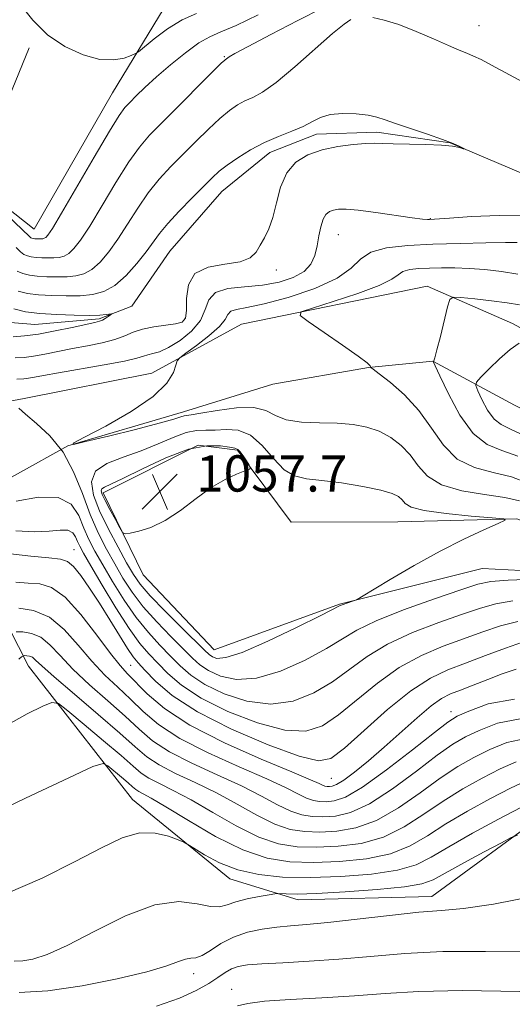
# Model space of a CAD drawing. Extents: x 2077300 to 2080200, y 359800 to 362700.
# Drawn here: x 2078211 to 2078320, y 360231 to 360448 of the extents above; entities that cross this region are included whole.
import ezdxf

# ---------------------------------------------------------------- set-up
doc = ezdxf.new("R2010")
doc.units = 0
doc.header["$MEASUREMENT"] = 0
doc.linetypes.add('rvrstm', pattern=[117.1, 50, -3.9, 0.5, -3.9, 0.5, -3.9, 0.5, -3.9, 50])
for name, color, linetype, lineweight in [('DTM HARD BREAKLINE', 7, 'Continuous', 0), ('DTM SPOT ELEVATION', 2, 'Continuous', 13), ('INDEX CONTOUR', 41, 'Continuous', 13), ('INTERMEDIATE CONTOUR', 44, 'Continuous', 0), ('INTERMEDIATE CONTOUR DEPRESSION', 44, 'Continuous', 0), ('SPOT ELEVATION', 7, 'Continuous', 0), ('STREAM - RIVER SINGLE LINE', 142, 'rvrstm', 0)]:
    doc.layers.add(name, color=color, linetype=linetype, lineweight=lineweight)
doc.styles.add('Style-ITALICS', font='ITALICS.shx')

# ---------------------------------------------------------------- blocks, each defined once
blk = doc.blocks.new('SPOT')
at = {"layer": 'SPOT ELEVATION'}
for p, q in [((-3.91, -3.91), (3.82, 3.81)), ((-1.65, 3.77), (1.72, -3.93))]:
    blk.add_line(p, q, dxfattribs=at)

msp = doc.modelspace()

# ---------------------------------------------------------------- linework, layer by layer
at = {"layer": 'DTM HARD BREAKLINE'}
for points in [[(2078589.81, 360397.47, 1083.86), (2078519.83, 360421.08, 1081.83), (2078464.09, 360430.31, 1080.19), (2078424.59, 360440.19, 1080), (2078376.91, 360467.8, 1079.9), (2078337.31, 360489.79, 1079.61), (2078302.61, 360500.17, 1079.51), (2078278.77, 360493.99, 1077.97), (2078256.06, 360471.44, 1073.14), (2078243.87, 360452.69, 1067.34), (2078231.49, 360432.24, 1065.02), (2078214.24, 360402.15, 1065.02), (2078200.98, 360412.62, 1064.15), (2078213.16, 360442.13, 1065.4)], [(2078500.07, 360303.57, 1081.35), (2078451.9, 360323.13, 1080.58), (2078420.21, 360337.19, 1078.26), (2078390.38, 360347.74, 1076.23), (2078352.25, 360363.58, 1071.69), (2078319.59, 360381.35, 1067.34), (2078300.79, 360389.61, 1065.5), (2078259.92, 360381.22, 1063.38), (2078240.17, 360370.39, 1061.45), (2078212, 360364.86, 1061.83), (2078179.77, 360358.82, 1064.34), (2078157.6, 360355.42, 1065.79), (2078145.86, 360330.65, 1066.37), (2078127.98, 360304.75, 1069.08), (2078113.76, 360287, 1071.21), (2078085.05, 360270.16, 1073.62), (2078061.21, 360263.71, 1077.2), (2078039.9, 360253.95, 1078.94), (2078023.68, 360241.4, 1079.71), (2078005.41, 360222.6, 1078.74)], [(2078028.47, 360223.98, 1080.75), (2078051.55, 360241.86, 1077.66), (2078088.45, 360257.4, 1074.37), (2078123.17, 360275.83, 1071.57), (2078157.15, 360302.11, 1067.61), (2078177.7, 360325.52, 1065.48), (2078199.37, 360342.04, 1063.36), (2078221.61, 360354.37, 1062), (2078247.13, 360361.92, 1062.49), (2078266.84, 360368.01, 1063.45), (2078287.92, 360371.67, 1063.94), (2078302.05, 360373.05, 1065.97), (2078320.05, 360363.36, 1069.93), (2078344.08, 360351.48, 1071.47), (2078370.06, 360340.43, 1074.86), (2078398.7, 360327.77, 1078.24), (2078417.58, 360317.21, 1079.79), (2078431.86, 360295.86, 1081.53), (2078443, 360270.16, 1082.4), (2078455.66, 360238.18, 1084.91), (2078458.06, 360204.1, 1085.87), (2078477.47, 360175.28, 1086.84), (2078491.27, 360145.61, 1088.58)], [(2078483.531, 360000, 1072.2), (2078478.33, 360018.54, 1070.8), (2078464.01, 360056.19, 1069.16), (2078456.53, 360091.45, 1068.29), (2078436.58, 360110.46, 1068), (2078423.33, 360127.83, 1067.61), (2078427.32, 360148.62, 1066.26), (2078413.22, 360192.77, 1064.71), (2078401.31, 360242.35, 1064.03), (2078392.68, 360287.88, 1063.07), (2078374.35, 360306.84, 1062.68), (2078341.61, 360325.89, 1061.71), (2078312.92, 360327.39, 1060.84), (2078281.51, 360319.53, 1059.88), (2078253.91, 360309.4, 1059.01), (2078238.24, 360325.93, 1058.43), (2078229.46, 360344.07, 1057.56), (2078250.36, 360354.57, 1057.27), (2078259.03, 360353.48, 1057.85), (2078270.84, 360337.59, 1058.43), (2078294.38, 360337.62, 1059.01), (2078320.56, 360338.33, 1060.07), (2078339.41, 360331.43, 1060.84)], [(2078213.01, 360305.81, 1076.89), (2078206.36, 360318.65, 1071.99), (2078200.75, 360335.64, 1066.67)], [(2078235.87, 360276.4, 1081.24), (2078213.01, 360305.81, 1076.89)], [(2078231.717, 360000, 1132.09), (2078231.55, 360009.31, 1132.19), (2078241.31, 360038.05, 1130.63), (2078275.28, 360064.2, 1124.31), (2078293.74, 360100.89, 1116.43), (2078313.71, 360140.49, 1105.17), (2078343.24, 360195.61, 1096.83), (2078355.61, 360233.87, 1089.7), (2078349.25, 360265.31, 1085.36), (2078327.34, 360273.74, 1083.48), (2078301.82, 360255.05, 1085.33), (2078272.42, 360254.29, 1084.62), (2078257.31, 360258.94, 1082.63), (2078235.87, 360276.4, 1081.24)]]:
    msp.add_polyline3d(points, dxfattribs=at)
at = {"layer": 'DTM SPOT ELEVATION'}
for p in [(2078312.274, 360447.032, 1060.668), (2078256.12, 360440.2, 1062.13), (2078301.485, 360404.451, 1059.937), (2078281.245, 360400.977, 1060.814), (2078267.605, 360393.133, 1058.401), (2078247.436, 360382.486, 1057.596), (2078222.97, 360331.52, 1067.18), (2078235.46, 360306.04, 1069.03), (2078306.09, 360295.76, 1071.44), (2078279.67, 360281.1, 1068.92), (2078249.38, 360238.01, 1086.54), (2078257.73, 360234.61, 1089.36)]:
    msp.add_point(p, dxfattribs=at)
at = {"layer": 'INDEX CONTOUR'}
for points in [[(2078210.471, 360392.94, 1060), (2078211.72, 360392.366, 1060), (2078213.167, 360392.027, 1060), (2078214.917, 360391.828, 1060), (2078217.0199, 360391.696, 1060), (2078219.289, 360391.635, 1060), (2078221.483, 360391.668, 1060), (2078223.423, 360391.846, 1060), (2078225.187, 360392.33, 1060), (2078226.918, 360393.306, 1060), (2078228.734, 360394.922, 1060), (2078230.657, 360397.168, 1060), (2078232.685, 360399.993, 1060), (2078234.814, 360403.302, 1060), (2078237.0441, 360406.811, 1060), (2078239.37, 360410.191, 1060), (2078241.797, 360413.203, 1060), (2078244.345, 360415.969, 1060), (2078247.0401, 360418.701, 1060), (2078249.869, 360421.529, 1060), (2078252.651, 360424.252, 1060), (2078255.168, 360426.585, 1060), (2078257.264, 360428.32, 1060), (2078259.045, 360429.547, 1060), (2078260.68, 360430.432, 1060), (2078262.38, 360431.209, 1060), (2078264.53, 360432.382, 1060), (2078267.554, 360434.523, 1060), (2078271.649, 360437.938, 1060), (2078279.961, 360445.275, 1060), (2078282.518, 360447.388, 1060), (2078283.973, 360448.429, 1060)], [(2078288.835, 360448.857, 1060), (2078291.373, 360448.282, 1060), (2078294.601, 360447.271, 1060), (2078298.384, 360445.782, 1060), (2078302.223, 360444.109, 1060), (2078305.529, 360442.637, 1060), (2078307.886, 360441.638, 1060), (2078309.5701, 360440.96, 1060), (2078311.03, 360440.344, 1060), (2078312.7049, 360439.54, 1060), (2078315.0071, 360438.34, 1060), (2078322.902, 360434.078, 1060)], [(2078322.919, 360405.086, 1060), (2078316.695, 360405.186, 1060), (2078310.59, 360404.926, 1060), (2078305.747, 360404.583, 1060), (2078301.346, 360404.271, 1060), (2078300.863, 360404.269, 1060), (2078299.761, 360404.364, 1060), (2078297.509, 360404.659, 1060), (2078289.534, 360405.845, 1060), (2078285.645, 360406.364, 1060), (2078282.968, 360406.599, 1060), (2078281.305, 360406.578, 1060), (2078280.206, 360406.38, 1060), (2078279.299, 360406.039, 1060), (2078278.52, 360405.418, 1060), (2078277.881, 360404.34, 1060), (2078277.38, 360402.697, 1060), (2078276.961, 360400.665, 1060), (2078276.551, 360398.493, 1060), (2078276.043, 360396.4, 1060), (2078275.184, 360394.489, 1060), (2078273.683, 360392.833, 1060), (2078271.331, 360391.495, 1060), (2078268.232, 360390.496, 1060), (2078264.57, 360389.847, 1060), (2078260.609, 360389.487, 1060), (2078256.9209, 360389.081, 1060), (2078254.156, 360388.219, 1060), (2078252.706, 360386.615, 1060), (2078251.914, 360384.456, 1060), (2078250.866, 360382.049, 1060), (2078248.899, 360379.688, 1060), (2078246.362, 360377.615, 1060), (2078243.858, 360376.058, 1060), (2078241.869, 360375.162, 1060), (2078240.389, 360374.73, 1060), (2078239.292, 360374.482, 1060), (2078238.343, 360374.177, 1060), (2078236.877, 360373.728, 1060), (2078234.121, 360373.09, 1060), (2078229.645, 360372.251, 1060), (2078219.613, 360370.5249, 1060), (2078216.314, 360369.933, 1060), (2078214.278, 360369.547, 1060), (2078212.995, 360369.3149, 1060), (2078211.926, 360369.184, 1060), (2078210.39, 360369.119, 1060)], [(2078247.734, 360357.325, 1060), (2078250.031, 360357.767, 1060), (2078252.047, 360357.824, 1060), (2078254.127, 360357.839, 1060), (2078256.529, 360357.995, 1060), (2078259.167, 360357.846, 1060), (2078261.87, 360356.788, 1060), (2078264.493, 360354.4761, 1060), (2078266.992, 360351.605, 1060), (2078269.349, 360349.129, 1060), (2078271.6259, 360347.751, 1060), (2078274.215, 360347.16, 1060), (2078277.583, 360346.794, 1060), (2078281.962, 360346.209, 1060), (2078286.62, 360345.438, 1060), (2078290.585, 360344.632, 1060), (2078293.132, 360343.904, 1060), (2078294.526, 360343.221, 1060), (2078295.279, 360342.508, 1060), (2078295.955, 360341.719, 1060), (2078297.3199, 360340.9009, 1060), (2078300.189, 360340.126, 1060), (2078304.977, 360339.4579, 1060), (2078310.493, 360338.929, 1060), (2078315.144, 360338.562, 1060), (2078317.65, 360338.327, 1060), (2078317.982, 360337.987, 1060), (2078316.428, 360337.25, 1060), (2078313.284, 360335.878, 1060), (2078308.903, 360333.848, 1060), (2078303.6511, 360331.19, 1060), (2078297.978, 360328.034, 1060), (2078292.67, 360324.909, 1060), (2078286.351, 360321.076, 1060), (2078285.372, 360320.523, 1060), (2078284.824, 360320.308, 1060), (2078283.134, 360319.733, 1060), (2078282.33, 360319.444, 1060), (2078281.687, 360319.168, 1060), (2078277.365, 360316.989, 1060), (2078272.064, 360314.354, 1060), (2078265.733, 360311.328, 1060), (2078260.0879, 360308.874, 1060), (2078256.44, 360307.706, 1060), (2078254.4821, 360307.552, 1060), (2078253.499, 360307.894, 1060), (2078252.801, 360308.378, 1060), (2078251.788, 360309.318, 1060), (2078246.754, 360314.276, 1060), (2078243.089, 360317.932, 1060), (2078239.817, 360321.323, 1060), (2078237.608, 360323.87, 1060), (2078236.085, 360326.049, 1060), (2078234.607, 360328.5999, 1060), (2078232.704, 360332.047, 1060), (2078230.591, 360336.045, 1060), (2078228.65, 360340.035, 1060), (2078227.27, 360343.547, 1060), (2078226.843, 360346.471, 1060), (2078227.767, 360348.785, 1060), (2078230.26, 360350.523, 1060), (2078233.821, 360351.927, 1060), (2078237.773, 360353.294, 1060), (2078241.531, 360354.816, 1060), (2078244.889, 360356.269, 1060), (2078247.734, 360357.325, 1060)], [(2078320.45, 360305.159, 1070), (2078317.377, 360304.149, 1070), (2078314.171, 360302.873, 1070), (2078310.976, 360301.623, 1070), (2078308.171, 360300.548, 1070), (2078305.98, 360299.695, 1070), (2078304.003, 360298.691, 1070), (2078301.687, 360297.0539, 1070), (2078298.632, 360294.4679, 1070), (2078291.355, 360287.94, 1070), (2078287.86, 360284.931, 1070), (2078284.82, 360282.46, 1070), (2078282.446, 360280.697, 1070), (2078280.87, 360279.732, 1070), (2078279.907, 360279.359, 1070), (2078279.287, 360279.294, 1070), (2078278.78, 360279.308, 1070), (2078278.294, 360279.384, 1070), (2078277.773, 360279.56, 1070), (2078276.998, 360279.928, 1070), (2078275.098, 360280.797, 1070), (2078271.037, 360282.532, 1070), (2078264.262, 360285.356, 1070), (2078256.147, 360288.933, 1070), (2078248.548, 360292.786, 1070), (2078242.92, 360296.479, 1070), (2078239.121, 360299.732, 1070), (2078234.828, 360304.149, 1070), (2078233.1811, 360305.961, 1070), (2078231.055, 360308.631, 1070), (2078228.037, 360312.69, 1070), (2078224.506, 360317.242, 1070), (2078221.038, 360321.033, 1070), (2078218.067, 360323.139, 1070), (2078215.444, 360323.944, 1070), (2078212.878, 360324.159, 1070), (2078210.192, 360324.367, 1070)], [(2078322.51, 360280.483, 1080), (2078319.187, 360278.923, 1080), (2078314.744, 360276.624, 1080), (2078309.737, 360273.884, 1080), (2078304.943, 360271.05, 1080), (2078300.885, 360268.433, 1080), (2078297.07, 360266.2, 1080), (2078292.752, 360264.483, 1080), (2078287.424, 360263.369, 1080), (2078281.526, 360262.775, 1080), (2078275.74, 360262.57, 1080), (2078270.535, 360262.71, 1080), (2078265.548, 360263.494, 1080), (2078260.205, 360265.303, 1080), (2078254.19, 360268.301, 1080), (2078248.219, 360271.782, 1080), (2078243.265, 360274.8211, 1080), (2078240.044, 360276.72, 1080), (2078238.237, 360277.699, 1080), (2078237.269, 360278.208, 1080), (2078236.61, 360278.647, 1080), (2078235.924, 360279.227, 1080), (2078234.924, 360280.1109, 1080), (2078233.442, 360281.376, 1080), (2078230.433, 360283.888, 1080), (2078229.395, 360284.3861, 1080), (2078227.165, 360283.692, 1080), (2078221.832, 360281.212, 1080), (2078212.349, 360276.702, 1080), (2078201.122, 360271.326, 1080)], [(2078355.227, 360230.998, 1090), (2078355.036, 360232.123, 1090), (2078354.849, 360232.331, 1090), (2078354.233, 360232.435, 1090), (2078351.688, 360232.643, 1090), (2078345.4449, 360233.013, 1090), (2078334.543, 360233.552, 1090), (2078321.244, 360234.068, 1090), (2078308.618, 360234.315, 1090), (2078298.968, 360234.129, 1090), (2078291.53, 360233.657, 1090), (2078284.776, 360233.121, 1090), (2078277.606, 360232.693, 1090), (2078270.649, 360232.332, 1090), (2078264.967, 360231.941, 1090), (2078261.29, 360231.452, 1090), (2078259.04, 360230.906, 1090)]]:
    msp.add_polyline3d(points, dxfattribs=at)
at = {"layer": 'INTERMEDIATE CONTOUR'}
for points in [[(2078210.25, 360398.13, 1062), (2078211.236, 360397.174, 1062), (2078211.973, 360396.609, 1062), (2078212.724, 360396.264, 1062), (2078213.594, 360396.06, 1062), (2078214.6479, 360395.94, 1062), (2078215.912, 360395.861, 1062), (2078217.277, 360395.824, 1062), (2078218.597, 360395.844, 1062), (2078219.764, 360395.951, 1062), (2078220.826, 360396.242, 1062), (2078221.867, 360396.83, 1062), (2078223.002, 360397.8761, 1062), (2078224.456, 360399.745, 1062), (2078226.482, 360402.851, 1062), (2078229.205, 360407.357, 1062), (2078232.243, 360412.428, 1062), (2078235.085, 360416.978, 1062), (2078237.413, 360420.257, 1062), (2078239.672, 360422.87, 1062), (2078242.501, 360425.759, 1062), (2078255.456, 360438.737, 1062), (2078256.207, 360439.458, 1062), (2078256.398, 360439.604, 1062), (2078256.502, 360439.6511, 1062), (2078256.633, 360439.723, 1062), (2078257.209, 360440.134, 1062), (2078258.465, 360440.881, 1062), (2078261.375, 360442.464, 1062), (2078266.353, 360445.07, 1062), (2078272.331, 360448.144, 1062), (2078277.868, 360450.946, 1062)], [(2078211.326, 360451.523, 1066), (2078213.913, 360448.222, 1066), (2078217.17, 360445.021, 1066), (2078220.993, 360442.413, 1066), (2078224.9921, 360440.572, 1066), (2078228.706, 360439.591, 1066), (2078231.749, 360439.475, 1066), (2078234.039, 360439.893, 1066), (2078235.57, 360440.426, 1066), (2078236.443, 360440.7969, 1066), (2078237.186, 360441.286, 1066), (2078240.654, 360444.1271, 1066), (2078243.59, 360446.324, 1066), (2078246.817, 360448.328, 1066), (2078250.028, 360449.744, 1066)], [(2078208.369, 360405.159, 1064), (2078213.172, 360400.52, 1064), (2078213.474, 360400.279, 1064), (2078213.728, 360400.162, 1064), (2078214.022, 360400.093, 1064), (2078214.378, 360400.053, 1064), (2078214.805, 360400.026, 1064), (2078215.266, 360400.013, 1064), (2078215.712, 360400.02, 1064), (2078216.106, 360400.056, 1064), (2078216.464, 360400.155, 1064), (2078216.816, 360400.353, 1064), (2078217.27, 360400.8289, 1064), (2078218.255, 360402.322, 1064), (2078220.279, 360405.708, 1064), (2078227.443, 360418.045, 1064), (2078230.8, 360423.764, 1064), (2078232.929, 360427.211, 1064), (2078234.201, 360428.971, 1064), (2078235.2719, 360430.115, 1064), (2078236.6959, 360431.532, 1064), (2078238.64, 360433.401, 1064), (2078241.175, 360435.719, 1064), (2078244.28, 360438.405, 1064), (2078247.56, 360441.0619, 1064), (2078250.531, 360443.215, 1064), (2078252.929, 360444.581, 1064), (2078255.382, 360445.649, 1064), (2078258.738, 360447.0959, 1064), (2078263.554, 360449.4, 1064)], [(2078210.716, 360388.469, 1058), (2078212.739, 360387.994, 1058), (2078215.187, 360387.716, 1058), (2078218.127, 360387.531, 1058), (2078221.3, 360387.445, 1058), (2078224.368, 360387.492, 1058), (2078227.081, 360387.741, 1058), (2078229.549, 360388.418, 1058), (2078231.969, 360389.783, 1058), (2078234.467, 360391.969, 1058), (2078236.859, 360394.591, 1058), (2078238.888, 360397.136, 1058), (2078241.844, 360401.194, 1058), (2078243.655, 360403.405, 1058), (2078246.181, 360406.149, 1058), (2078249.018, 360409.067, 1058), (2078251.58, 360411.643, 1058), (2078253.466, 360413.513, 1058), (2078255.0149, 360414.927, 1058), (2078256.751, 360416.291, 1058), (2078259.073, 360417.9029, 1058), (2078261.883, 360419.637, 1058), (2078264.961, 360421.261, 1058), (2078268.082, 360422.604, 1058), (2078271.017, 360423.74, 1058), (2078273.534, 360424.802, 1058), (2078275.5209, 360425.873, 1058), (2078277.335, 360426.824, 1058), (2078279.456, 360427.478, 1058), (2078282.188, 360427.706, 1058), (2078285.151, 360427.595, 1058), (2078287.792, 360427.283, 1058), (2078289.765, 360426.87, 1058), (2078291.562, 360426.3, 1058), (2078293.879, 360425.478, 1058), (2078297.165, 360424.363, 1058), (2078300.874, 360423.117, 1058), (2078304.209, 360421.955, 1058), (2078306.552, 360421.052, 1058), (2078307.991, 360420.415, 1058), (2078309.164, 360419.808, 1058), (2078309.157, 360419.781, 1058), (2078308.762, 360419.909, 1058), (2078307.928, 360420.156, 1058), (2078306.427, 360420.449, 1058), (2078303.985, 360420.702, 1058), (2078300.515, 360420.851, 1058), (2078293.333, 360420.991, 1058), (2078291.047, 360421.071, 1058), (2078289.304, 360421.121, 1058), (2078287.313, 360421.069, 1058), (2078284.494, 360420.847, 1058), (2078281.114, 360420.395, 1058), (2078277.654, 360419.655, 1058), (2078274.529, 360418.547, 1058), (2078271.908, 360416.908, 1058), (2078269.897, 360414.552, 1058), (2078268.535, 360411.4219, 1058), (2078267.601, 360407.963, 1058), (2078266.805, 360404.75, 1058), (2078265.92, 360402.219, 1058), (2078264.97, 360400.259, 1058), (2078264.038, 360398.624, 1058), (2078263.114, 360397.1319, 1058), (2078261.798, 360395.86, 1058), (2078259.592, 360394.95, 1058), (2078256.259, 360394.417, 1058), (2078252.5949, 360393.7669, 1058), (2078249.654, 360392.378, 1058), (2078248.199, 360389.874, 1058), (2078247.82, 360386.864, 1058), (2078247.815, 360384.205, 1058), (2078247.569, 360382.5421, 1058), (2078246.812, 360381.6989, 1058), (2078245.362, 360381.29, 1058), (2078240.5589, 360380.6199, 1058), (2078238.081, 360380.126, 1058), (2078236.054, 360379.438, 1058), (2078234.183, 360378.635, 1058), (2078232.017, 360377.834, 1058), (2078229.23, 360377.123, 1058), (2078226.007, 360376.48, 1058), (2078222.66, 360375.855, 1058), (2078216.571, 360374.638, 1058), (2078214.0831, 360374.183, 1058), (2078212.017, 360373.912, 1058), (2078210.009, 360373.782, 1058)], [(2078320.657, 360399.203, 1062), (2078318.0911, 360399.203, 1062), (2078313.715, 360399.1369, 1062), (2078308.071, 360399.025, 1062), (2078302.078, 360398.859, 1062), (2078296.549, 360398.602, 1062), (2078291.891, 360398.088, 1062), (2078288.404, 360397.1159, 1062), (2078286.132, 360395.557, 1062), (2078284.08, 360393.558, 1062), (2078280.993, 360391.335, 1062), (2078276.056, 360389.111, 1062), (2078270.218, 360387.138, 1062), (2078264.872, 360385.673, 1062), (2078261.106, 360384.871, 1062), (2078258.809, 360384.464, 1062), (2078257.567, 360384.078, 1062), (2078256.93, 360383.391, 1062), (2078256.297, 360382.285, 1062), (2078255.028, 360380.695, 1062), (2078252.729, 360378.645, 1062), (2078249.992, 360376.525, 1062), (2078247.655, 360374.817, 1062), (2078246.336, 360373.827, 1062), (2078245.771, 360373.152, 1062), (2078245.474, 360372.215, 1062), (2078244.928, 360370.556, 1062), (2078243.486, 360368.19, 1062), (2078240.469, 360365.248, 1062), (2078235.572, 360361.939, 1062), (2078229.997, 360358.762, 1062), (2078225.317, 360356.293, 1062), (2078222.855, 360354.976, 1062), (2078222.921, 360354.726, 1062), (2078225.571, 360355.333, 1062), (2078230.571, 360356.552, 1062), (2078236.527, 360358.025, 1062), (2078241.756, 360359.364, 1062), (2078244.982, 360360.268, 1062), (2078246.5581, 360360.776, 1062), (2078247.249, 360361.016, 1062), (2078247.792, 360361.121, 1062), (2078248.826, 360361.2571, 1062), (2078250.966, 360361.599, 1062), (2078254.546, 360362.22, 1062), (2078258.782, 360362.789, 1062), (2078262.609, 360362.874, 1062), (2078265.289, 360362.2, 1062), (2078267.384, 360361.117, 1062), (2078269.7841, 360360.135, 1062), (2078273.129, 360359.631, 1062), (2078277.071, 360359.464, 1062), (2078281.014, 360359.363, 1062), (2078284.486, 360359.088, 1062), (2078287.511, 360358.527, 1062), (2078290.238, 360357.599, 1062), (2078292.779, 360356.245, 1062), (2078295.091, 360354.49, 1062), (2078297.095, 360352.384, 1062), (2078298.842, 360350.023, 1062), (2078300.8991, 360347.708, 1062), (2078303.962, 360345.79, 1062), (2078308.423, 360344.513, 1062), (2078313.4651, 360343.689, 1062), (2078317.965, 360343.024, 1062), (2078321.151, 360342.251, 1062)], [(2078320.821, 360392.283, 1064), (2078317.169, 360392.851, 1064), (2078313.537, 360393.263, 1064), (2078310.069, 360393.521, 1064), (2078306.882, 360393.634, 1064), (2078303.98, 360393.637, 1064), (2078301.342, 360393.574, 1064), (2078298.973, 360393.464, 1064), (2078296.976, 360393.243, 1064), (2078295.482, 360392.827, 1064), (2078294.432, 360392.136, 1064), (2078293.021, 360391.117, 1064), (2078290.253, 360389.723, 1064), (2078285.567, 360387.982, 1064), (2078280.126, 360386.2069, 1064), (2078275.523, 360384.787, 1064), (2078273.056, 360383.9341, 1064), (2078272.825, 360383.156, 1064), (2078274.63, 360381.788, 1064), (2078278.101, 360379.4099, 1064), (2078282.182, 360376.588, 1064), (2078285.645, 360374.137, 1064), (2078287.569, 360372.674, 1064), (2078288.265, 360372.025, 1064), (2078288.413, 360371.689, 1064), (2078288.908, 360371.286, 1064), (2078290.261, 360370.263, 1064), (2078292.722, 360368.355, 1064), (2078295.841, 360365.62, 1064), (2078298.994, 360362.197, 1064), (2078301.743, 360358.308, 1064), (2078304.396, 360354.519, 1064), (2078307.446, 360351.476, 1064), (2078311.218, 360349.617, 1064), (2078315.364, 360348.527, 1064), (2078319.3679, 360347.579, 1064), (2078322.858, 360346.276, 1064)], [(2078321.178, 360385.482, 1066), (2078318.469, 360385.91, 1066), (2078314.992, 360386.3569, 1066), (2078311.293, 360386.782, 1066), (2078308.275, 360387.11, 1066), (2078306.581, 360387.202, 1066), (2078305.816, 360386.658, 1066), (2078305.321, 360385.01, 1066), (2078303.726, 360378.541, 1066), (2078302.97, 360375.545, 1066), (2078302.512, 360373.834, 1066), (2078302.301, 360373.16, 1066), (2078302.228, 360373.019, 1066), (2078302.252, 360372.873, 1066), (2078302.614, 360372.046, 1066), (2078303.624, 360369.83, 1066), (2078305.492, 360365.863, 1066), (2078308.03, 360361.17, 1066), (2078310.948, 360357.124, 1066), (2078314.018, 360354.71, 1066), (2078317.2639, 360353.363, 1066), (2078320.77, 360352.133, 1066)], [(2078209.712, 360384.571, 1056), (2078212.312, 360383.961, 1056), (2078215.457, 360383.603, 1056), (2078219.202, 360383.361, 1056), (2078223.053, 360383.213, 1056), (2078226.379, 360383.171, 1056), (2078228.698, 360383.232, 1056), (2078230.124, 360383.349, 1056), (2078231.294, 360383.518, 1056), (2078231.335, 360383.47, 1056), (2078231.073, 360383.276, 1056), (2078230.559, 360382.921, 1056), (2078229.908, 360382.496, 1056), (2078229.2539, 360382.119, 1056), (2078228.62, 360381.859, 1056), (2078227.608, 360381.602, 1056), (2078222.6201, 360380.511, 1056), (2078218.865, 360379.729, 1056), (2078215.171, 360379.051, 1056), (2078212.109, 360378.639, 1056), (2078209.627, 360378.446, 1056)], [(2078321.113, 360377.048, 1068), (2078319.109, 360375.633, 1068), (2078316.772, 360373.589, 1068), (2078314.481, 360371.364, 1068), (2078312.682, 360369.53, 1068), (2078311.72, 360368.454, 1068), (2078311.538, 360367.678, 1068), (2078311.983, 360366.537, 1068), (2078312.901, 360364.589, 1068), (2078314.147, 360362.2851, 1068), (2078315.58, 360360.298, 1068), (2078317.153, 360359.069, 1068), (2078319.206, 360358.107, 1068), (2078322.172, 360356.688, 1068)], [(2078324.463, 360324.9859, 1062), (2078318.642, 360324.805, 1062), (2078314.871, 360324.5041, 1062), (2078311.986, 360323.868, 1062), (2078308.231, 360322.6329, 1062), (2078302.417, 360320.651, 1062), (2078295.638, 360318.245, 1062), (2078289.554, 360315.855, 1062), (2078285.33, 360313.792, 1062), (2078282.142, 360311.847, 1062), (2078278.6691, 360309.6841, 1062), (2078273.956, 360307.137, 1062), (2078268.513, 360304.7289, 1062), (2078263.215, 360303.154, 1062), (2078258.781, 360302.9031, 1062), (2078255.291, 360303.647, 1062), (2078252.67, 360304.851, 1062), (2078250.759, 360306.12, 1062), (2078249.079, 360307.613, 1062), (2078244.344, 360312.363, 1062), (2078241.241, 360315.574, 1062), (2078238.272, 360318.922, 1062), (2078235.824, 360322.14, 1062), (2078233.798, 360325.26, 1062), (2078231.968, 360328.392, 1062), (2078230.153, 360331.657, 1062), (2078228.346, 360335.226, 1062), (2078226.58, 360339.282, 1062), (2078224.8421, 360343.889, 1062), (2078222.928, 360348.641, 1062), (2078220.584, 360353.014, 1062), (2078217.698, 360356.584, 1062), (2078214.735, 360359.3349, 1062), (2078212.302, 360361.353, 1062), (2078210.847, 360362.7321, 1062)], [(2078319.714, 360320.232, 1064), (2078315.941, 360319.599, 1064), (2078312.551, 360318.629, 1064), (2078308.585, 360317.256, 1064), (2078303.4, 360315.438, 1064), (2078297.6, 360313.227, 1064), (2078292.106, 360310.702, 1064), (2078287.5889, 360307.952, 1064), (2078279.973, 360302.378, 1064), (2078275.848, 360299.919, 1064), (2078271.292, 360298.129, 1064), (2078266.343, 360297.435, 1064), (2078261.121, 360298.101, 1064), (2078256.101, 360299.742, 1064), (2078251.841, 360301.808, 1064), (2078248.717, 360303.862, 1064), (2078246.37, 360305.908, 1064), (2078244.255, 360308.063, 1064), (2078241.934, 360310.449, 1064), (2078239.394, 360313.216, 1064), (2078236.726, 360316.521, 1064), (2078234.04, 360320.409, 1064), (2078231.511, 360324.47, 1064), (2078229.329, 360328.183, 1064), (2078227.627, 360331.185, 1064), (2078226.3011, 360333.743, 1064), (2078225.186, 360336.285, 1064), (2078224.045, 360339.051, 1064), (2078222.349, 360341.529, 1064), (2078219.497, 360343.023, 1064), (2078215.176, 360343.079, 1064), (2078210.243, 360342.227, 1064)], [(2078320.786, 360315.66, 1066), (2078317.011, 360314.694, 1066), (2078313.115, 360313.39, 1066), (2078304.3819, 360310.225, 1066), (2078299.563, 360308.21, 1066), (2078294.659, 360305.548, 1066), (2078289.848, 360302.112, 1066), (2078281.277, 360295.073, 1066), (2078277.739, 360292.701, 1066), (2078274.072, 360291.529, 1066), (2078269.47, 360291.715, 1066), (2078263.462, 360293.299, 1066), (2078256.91, 360295.836, 1066), (2078251.011, 360298.765, 1066), (2078246.675, 360301.604, 1066), (2078243.661, 360304.203, 1066), (2078241.441, 360306.496, 1066), (2078239.524, 360308.535, 1066), (2078237.546, 360310.858, 1066), (2078235.181, 360314.121, 1066), (2078232.256, 360318.679, 1066), (2078229.223, 360323.681, 1066), (2078226.69, 360327.975, 1066), (2078225.101, 360330.712, 1066), (2078224.256, 360332.259, 1066), (2078223.792, 360333.288, 1066), (2078223.369, 360334.314, 1066), (2078222.74, 360335.234, 1066), (2078221.681, 360335.788, 1066), (2078219.993, 360335.821, 1066), (2078217.564, 360335.59, 1066), (2078214.308, 360335.457, 1066), (2078210.219, 360335.639, 1066)], [(2078321.858, 360311.087, 1068), (2078318.082, 360309.789, 1068), (2078313.68, 360308.151, 1068), (2078309.294, 360306.504, 1068), (2078305.364, 360305.013, 1068), (2078301.526, 360303.192, 1068), (2078297.211, 360300.395, 1068), (2078292.107, 360296.2721, 1068), (2078286.912, 360291.678, 1068), (2078282.581, 360287.767, 1068), (2078279.631, 360285.484, 1068), (2078276.852, 360284.929, 1068), (2078272.598, 360285.996, 1068), (2078265.802, 360288.496, 1068), (2078257.72, 360291.931, 1068), (2078250.182, 360295.722, 1068), (2078244.633, 360299.346, 1068), (2078240.952, 360302.498, 1068), (2078238.628, 360304.928, 1068), (2078237.157, 360306.549, 1068), (2078236.043, 360307.916, 1068), (2078234.797, 360309.75, 1068), (2078233.051, 360312.565, 1068), (2078230.921, 360316.053, 1068), (2078228.647, 360319.704, 1068), (2078226.449, 360323.056, 1068), (2078224.476, 360325.837, 1068), (2078222.86, 360327.825, 1068), (2078221.583, 360328.902, 1068), (2078220.039, 360329.38, 1068), (2078217.472, 360329.674, 1068), (2078213.464, 360330.105, 1068), (2078205.1499, 360331.048, 1068)], [(2078320.084, 360298.524, 1072), (2078314.238, 360297.491, 1072), (2078310.005, 360295.923, 1072), (2078307.43, 360294.775, 1072), (2078305.38, 360293.515, 1072), (2078302.43, 360291.237, 1072), (2078297.623, 360287.404, 1072), (2078291.877, 360282.939, 1072), (2078286.579, 360279.1339, 1072), (2078282.795, 360276.957, 1072), (2078280.307, 360276.104, 1072), (2078278.577, 360275.949, 1072), (2078277.131, 360275.988, 1072), (2078275.744, 360276.206, 1072), (2078274.259, 360276.709, 1072), (2078272.436, 360277.603, 1072), (2078269.722, 360278.994, 1072), (2078265.483, 360280.99, 1072), (2078259.419, 360283.629, 1072), (2078252.565, 360286.686, 1072), (2078246.292, 360289.87, 1072), (2078241.627, 360292.938, 1072), (2078238.233, 360295.838, 1072), (2078235.431, 360298.565, 1072), (2078232.658, 360301.161, 1072), (2078229.815, 360303.85, 1072), (2078226.916, 360306.8999, 1072), (2078223.958, 360310.422, 1072), (2078220.874, 360313.886, 1072), (2078217.576, 360316.601, 1072), (2078214.08, 360318.075, 1072), (2078210.816, 360318.595, 1072)], [(2078321.321, 360294.192, 1074), (2078316.306, 360293.2391, 1074), (2078312.301, 360291.673, 1074), (2078309.258, 360290.237, 1074), (2078306.469, 360288.607, 1074), (2078303.058, 360286.19, 1074), (2078298.438, 360282.661, 1074), (2078293.175, 360278.754, 1074), (2078288.122, 360275.471, 1074), (2078283.952, 360273.56, 1074), (2078280.612, 360272.772, 1074), (2078277.868, 360272.604, 1074), (2078275.482, 360272.669, 1074), (2078273.195, 360273.028, 1074), (2078270.746, 360273.857, 1074), (2078267.875, 360275.277, 1074), (2078264.346, 360277.191, 1074), (2078259.928, 360279.4471, 1074), (2078254.575, 360281.901, 1074), (2078248.983, 360284.439, 1074), (2078244.036, 360286.955, 1074), (2078240.334, 360289.398, 1074), (2078237.3439, 360291.944, 1074), (2078234.253, 360294.824, 1074), (2078230.488, 360298.173, 1074), (2078226.449, 360301.738, 1074), (2078222.777, 360305.169, 1074), (2078219.939, 360308.155, 1074), (2078217.715, 360310.535, 1074), (2078215.7081, 360312.188, 1074), (2078213.643, 360313.059, 1074), (2078211.7139, 360313.366, 1074), (2078210.236, 360313.396, 1074)], [(2078322.559, 360289.86, 1076), (2078318.374, 360288.987, 1076), (2078314.596, 360287.423, 1076), (2078311.087, 360285.7, 1076), (2078307.558, 360283.699, 1076), (2078303.6859, 360281.144, 1076), (2078299.254, 360277.918, 1076), (2078294.473, 360274.57, 1076), (2078289.666, 360271.808, 1076), (2078285.109, 360270.1631, 1076), (2078280.917, 360269.44, 1076), (2078277.159, 360269.259, 1076), (2078273.833, 360269.349, 1076), (2078270.6461, 360269.8499, 1076), (2078267.232, 360271.006, 1076), (2078263.313, 360272.952, 1076), (2078258.97, 360275.388, 1076), (2078254.374, 360277.9051, 1076), (2078249.731, 360280.174, 1076), (2078245.401, 360282.192, 1076), (2078241.78, 360284.039, 1076), (2078239.041, 360285.857, 1076), (2078236.456, 360288.049, 1076), (2078233.075, 360291.083, 1076), (2078228.318, 360295.185, 1076), (2078223.083, 360299.626, 1076), (2078218.638, 360303.438, 1076), (2078215.92, 360305.8881, 1076), (2078214.556, 360307.185, 1076), (2078213.841, 360307.774, 1076), (2078213.2051, 360308.042, 1076), (2078212.611, 360308.137, 1076), (2078212.156, 360308.146, 1076), (2078211.894, 360308.133, 1076), (2078211.7139, 360308.062, 1076), (2078211.459, 360307.871, 1076), (2078210.866, 360307.369, 1076)], [(2078320.442, 360284.735, 1078), (2078316.892, 360283.173, 1078), (2078312.915, 360281.162, 1078), (2078308.648, 360278.792, 1078), (2078304.3151, 360276.097, 1078), (2078300.069, 360273.176, 1078), (2078295.772, 360270.385, 1078), (2078291.209, 360268.145, 1078), (2078286.267, 360266.7659, 1078), (2078281.222, 360266.107, 1078), (2078276.449, 360265.915, 1078), (2078272.184, 360266.03, 1078), (2078268.097, 360266.672, 1078), (2078263.7179, 360268.154, 1078), (2078258.751, 360270.627, 1078), (2078253.594, 360273.585, 1078), (2078248.819, 360276.3631, 1078), (2078244.887, 360278.447, 1078), (2078241.819, 360279.946, 1078), (2078239.525, 360281.1229, 1078), (2078237.803, 360282.27, 1078), (2078236.012, 360283.786, 1078), (2078233.3979, 360286.096, 1078), (2078229.526, 360289.401, 1078), (2078225.23, 360293, 1078), (2078221.663, 360295.965, 1078), (2078219.579, 360297.5651, 1078), (2078218.152, 360297.841, 1078), (2078216.159, 360297.031, 1078), (2078212.656, 360295.304, 1078), (2078207.825, 360292.565, 1078)], [(2078321.483, 360274.6739, 1082), (2078316.573, 360272.087, 1082), (2078310.826, 360268.977, 1082), (2078305.571, 360266.004, 1082), (2078301.7, 360263.69, 1082), (2078298.368, 360262.015, 1082), (2078294.296, 360260.82, 1082), (2078288.581, 360259.972, 1082), (2078281.831, 360259.443, 1082), (2078275.03, 360259.225, 1082), (2078268.975, 360259.334, 1082), (2078263.711, 360259.859, 1082), (2078259.095, 360260.908, 1082), (2078255.0471, 360262.496, 1082), (2078251.7329, 360264.25, 1082), (2078249.383, 360265.704, 1082), (2078248.063, 360266.538, 1082), (2078247.176, 360267.011, 1082), (2078245.962, 360267.527, 1082), (2078243.834, 360268.332, 1082), (2078240.904, 360269.025, 1082), (2078237.453, 360269.046, 1082), (2078233.636, 360267.956, 1082), (2078229.083, 360265.8049, 1082), (2078223.294, 360262.765, 1082), (2078216.013, 360259.122, 1082), (2078207.959, 360255.626, 1082)], [(2078320.71, 360268.572, 1084), (2078319.363, 360268.034, 1084), (2078317.177, 360266.8971, 1084), (2078313.399, 360264.884, 1084), (2078308.8741, 360262.452, 1084), (2078302.116, 360258.735, 1084), (2078299.616, 360257.803, 1084), (2078295.839, 360257.157, 1084), (2078289.816, 360256.5691, 1084), (2078282.76, 360256.062, 1084), (2078276.427, 360255.716, 1084), (2078272.175, 360255.585, 1084), (2078269.761, 360255.603, 1084), (2078267.895, 360255.709, 1084), (2078267.234, 360255.65, 1084), (2078265.993, 360255.447, 1084), (2078263.81, 360255.065, 1084), (2078261.139, 360254.529, 1084), (2078258.638, 360253.882, 1084), (2078256.7549, 360253.207, 1084), (2078255.099, 360252.751, 1084), (2078253.071, 360252.804, 1084), (2078250.146, 360253.444, 1084), (2078246.11, 360253.909, 1084), (2078240.823, 360253.227, 1084), (2078234.35, 360250.781, 1084), (2078227.56, 360247.392, 1084), (2078221.525, 360244.2361, 1084), (2078217.061, 360242.228, 1084), (2078213.954, 360241.232, 1084), (2078211.735, 360240.852, 1084), (2078209.848, 360240.773, 1084)], [(2078324.775, 360255.162, 1086), (2078315.408, 360253.345, 1086), (2078308.846, 360252.364, 1086), (2078303.991, 360251.929, 1086), (2078298.99, 360251.557, 1086), (2078292.523, 360250.889, 1086), (2078285.3991, 360250.059, 1086), (2078278.966, 360249.323, 1086), (2078274.211, 360248.865, 1086), (2078270.706, 360248.582, 1086), (2078267.668, 360248.299, 1086), (2078264.484, 360247.857, 1086), (2078261.22, 360247.148, 1086), (2078258.117, 360246.081, 1086), (2078255.377, 360244.647, 1086), (2078253.071, 360243.167, 1086), (2078251.237, 360242.047, 1086), (2078249.861, 360241.555, 1086), (2078248.724, 360241.423, 1086), (2078247.561, 360241.245, 1086), (2078246.023, 360240.691, 1086), (2078243.445, 360239.735, 1086), (2078239.083, 360238.425, 1086), (2078232.542, 360236.8609, 1086), (2078224.823, 360235.357, 1086), (2078217.276, 360234.277, 1086), (2078210.895, 360233.899, 1086)], [(2078323.342, 360242.867, 1088), (2078313.668, 360242.947, 1088), (2078304.276, 360242.914, 1088), (2078295.867, 360242.502, 1088), (2078288.341, 360241.853, 1088), (2078281.394, 360241.207, 1088), (2078274.849, 360240.753, 1088), (2078269.033, 360240.457, 1088), (2078264.401, 360240.232, 1088), (2078261.242, 360239.99, 1088), (2078259.187, 360239.643, 1088), (2078257.705, 360239.102, 1088), (2078256.311, 360238.295, 1088), (2078254.716, 360237.219, 1088), (2078252.679, 360235.887, 1088), (2078249.947, 360234.327, 1088), (2078246.218, 360232.617, 1088), (2078241.175, 360230.85, 1088)]]:
    msp.add_polyline3d(points, dxfattribs=at)
at = {"layer": 'INTERMEDIATE CONTOUR DEPRESSION'}
msp.add_polyline3d([(2078248.219, 360353.635, 1058), (2078252.27, 360354.413, 1058), (2078255.268, 360354.392, 1058), (2078257.288, 360354.0799, 1058), (2078258.455, 360353.86, 1058), (2078259.102, 360353.615, 1058), (2078259.614, 360353.1001, 1058), (2078260.281, 360352.17, 1058), (2078261.009, 360351.064, 1058), (2078261.61, 360350.12, 1058), (2078261.892, 360349.574, 1058), (2078261.65, 360349.249, 1058), (2078260.679, 360348.868, 1058), (2078258.842, 360348.174, 1058), (2078256.2891, 360347.006, 1058), (2078253.238, 360345.223, 1058), (2078249.903, 360342.8, 1058), (2078246.461, 360340.177, 1058), (2078243.081, 360337.906, 1058), (2078239.9459, 360336.4089, 1058), (2078237.294, 360335.578, 1058), (2078235.373, 360335.171, 1058), (2078234.307, 360335.0301, 1058), (2078233.721, 360335.331, 1058), (2078233.111, 360336.329, 1058), (2078232.114, 360338.144, 1058), (2078230.923, 360340.3361, 1058), (2078229.873, 360342.328, 1058), (2078229.23, 360343.675, 1058), (2078229.009, 360344.465, 1058), (2078229.155, 360344.92, 1058), (2078229.709, 360345.289, 1058), (2078231.085, 360345.928, 1058), (2078233.79, 360347.224, 1058), (2078238.081, 360349.364, 1058), (2078243.219, 360351.762, 1058), (2078248.219, 360353.635, 1058)], dxfattribs=at)
at = {"layer": 'STREAM - RIVER SINGLE LINE'}
msp.add_polyline3d([(2078497.616, 360349.704, 1063.048), (2078475.692, 360365.667, 1061.64), (2078462.01, 360373.016, 1060.713), (2078435.642, 360382.776, 1060.283), (2078427.619, 360385.452, 1060.095), (2078408.26, 360387.844, 1059.786), (2078385.853, 360394.059, 1059.133), (2078370.042, 360400.65, 1058.721), (2078351.125, 360404.274, 1058.343), (2078326.914, 360412.286, 1058.172), (2078305.882, 360421.18, 1057.966), (2078289.71, 360423.561, 1057.691), (2078276.418, 360423.102, 1057.571), (2078266.17, 360419.092, 1057.399), (2078255.591, 360410.476, 1057.107), (2078244.137, 360397.326, 1056.815), (2078235.764, 360385.186, 1056.386), (2078228.52, 360382.433, 1055.734), (2078214.367, 360381.182, 1054.892), (2078206.051, 360381.815, 1054.497)], dxfattribs=at)

# ---------------------------------------------------------------- block references
at = {"layer": 'SPOT ELEVATION'}
msp.add_blockref('SPOT', (2078241.92, 360344.313, 1057.652), dxfattribs=at)

# ---------------------------------------------------------------- texts
at = {"layer": 'SPOT ELEVATION', "style": 'Style-ITALICS'}
msp.add_text('1057.7', height=8, dxfattribs=at).set_placement((2078249.92, 360344.313, 1057.652))

doc.saveas('drawing.dxf')
